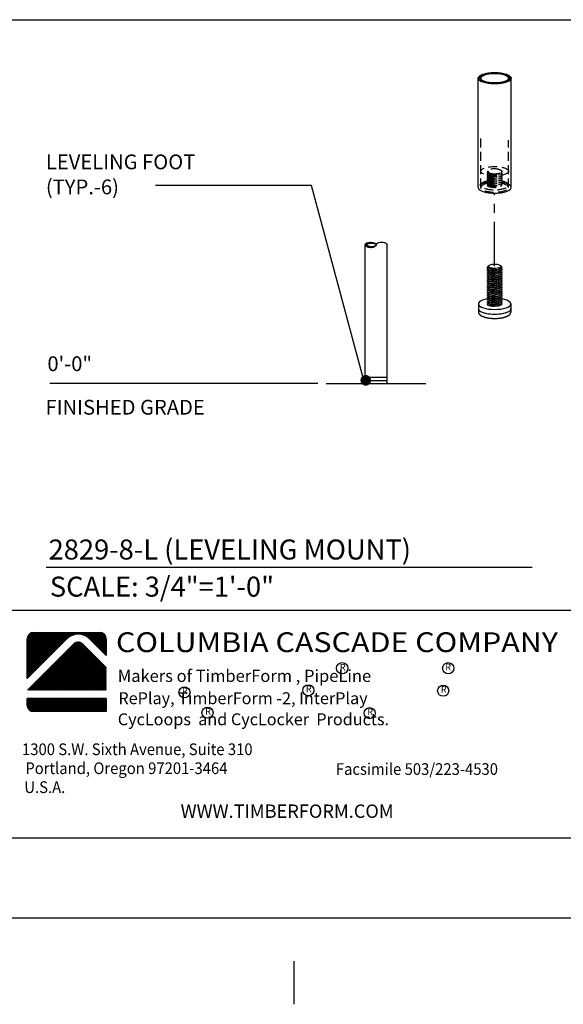
# Model space of a CAD drawing. Extents: x -9 to 141, y -7 to 181.
# Drawn here: x 45 to 86, y -7 to 66 of the extents above; entities that cross this region are included whole.
import ezdxf
from ezdxf.enums import TextEntityAlignment as Align

# ---------------------------------------------------------------- set-up
doc = ezdxf.new("R2010")
doc.units = 0
doc.header["$LTSCALE"] = 5.3333
doc.header["$MEASUREMENT"] = 0
doc.linetypes.add('HIDDEN2', pattern=[0.1875, 0.125, -0.0625])
doc.linetypes.add('PHANTOM2', pattern=[1.25, 0.625, -0.125, 0.125, -0.125, 0.125, -0.125])
doc.layers.get('0').update_dxf_attribs({"linetype": 'CONTINUOUS'})
for name, color, linetype in [('1', 7, 'CONTINUOUS'), ('AREA', 2, 'CONTINUOUS'), ('BOLD', 10, 'CONTINUOUS'), ('HATCH', 9, 'CONTINUOUS'), ('HIDDEN', 3, 'HIDDEN2'), ('LEADERS', 7, 'CONTINUOUS'), ('NOTES', 7, 'CONTINUOUS'), ('PHANTOM', 5, 'PHANTOM2'), ('TITLE', 7, 'CONTINUOUS')]:
    doc.layers.add(name, color=color, linetype=linetype)
doc.styles.add('ROMAND', font='romand', dxfattribs={"height": 1.5})
doc.styles.add('ROMANS', font='ROMANS', dxfattribs={"height": 1.8})

# ---------------------------------------------------------------- blocks, each defined once
blk = doc.blocks.new('*X3')
at = {"color": 0}
for p, q in [((380.55, 36.01), (381.66, 37.12)), ((380.55, 36.18), (381.48, 37.12)), ((380.55, 36.36), (381.3, 37.12)), ((380.55, 36.54), (381.13, 37.12)), ((380.55, 36.72), (380.95, 37.12)), ((380.55, 36.89), (380.77, 37.12)), ((380.55, 37.07), (380.6, 37.12)), ((380.58, 35.86), (381.83, 37.12)), ((380.62, 35.73), (382.01, 37.12)), ((380.68, 35.61), (382.19, 37.12)), ((380.75, 35.51), (382.36, 37.12)), ((380.84, 35.41), (382.54, 37.12)), ((380.93, 35.33), (382.72, 37.12)), ((381.04, 35.26), (382.89, 37.12)), ((381.15, 35.2), (383.07, 37.12)), ((381.28, 35.15), (383.25, 37.12)), ((381.43, 35.13), (383.43, 37.12)), ((381.6, 35.12), (383.6, 37.12)), ((381.78, 35.12), (383.78, 37.12)), ((381.96, 35.12), (383.96, 37.12)), ((382.13, 35.12), (384.13, 37.12)), ((382.31, 35.12), (384.31, 37.12)), ((382.49, 35.12), (384.49, 37.12)), ((382.66, 35.12), (384.66, 37.12)), ((382.84, 35.12), (384.84, 37.12)), ((383.02, 35.12), (385.02, 37.12)), ((383.19, 35.12), (385.19, 37.12)), ((383.37, 35.12), (385.37, 37.12)), ((383.55, 35.12), (385.55, 37.12)), ((383.72, 35.12), (385.72, 37.12)), ((383.9, 35.12), (385.9, 37.12)), ((384.08, 35.12), (386.08, 37.12)), ((384.25, 35.12), (386.25, 37.12)), ((384.43, 35.12), (386.43, 37.12)), ((384.61, 35.12), (386.61, 37.12)), ((384.78, 35.12), (386.78, 37.12)), ((384.96, 35.12), (386.96, 37.12)), ((385.14, 35.12), (387.14, 37.12)), ((385.31, 35.12), (387.31, 37.12)), ((385.49, 35.12), (387.49, 37.12)), ((385.67, 35.12), (387.67, 37.12)), ((385.84, 35.12), (387.84, 37.12)), ((386.02, 35.12), (388.02, 37.12)), ((386.2, 35.12), (388.2, 37.12)), ((386.37, 35.12), (388.37, 37.12)), ((386.55, 35.12), (388.55, 37.12)), ((386.73, 35.12), (388.73, 37.12)), ((386.91, 35.12), (388.91, 37.12)), ((387.08, 35.12), (389.08, 37.12)), ((387.26, 35.12), (389.26, 37.12)), ((387.44, 35.12), (389.44, 37.12)), ((387.61, 35.12), (389.61, 37.12)), ((387.79, 35.12), (389.79, 37.12)), ((387.97, 35.12), (389.97, 37.12)), ((388.14, 35.12), (390.14, 37.12)), ((388.32, 35.12), (390.32, 37.12)), ((388.5, 35.12), (390.5, 37.12)), ((388.67, 35.12), (390.67, 37.12)), ((388.85, 35.12), (390.85, 37.12)), ((389.03, 35.12), (391.03, 37.12)), ((389.2, 35.12), (391.2, 37.12)), ((389.38, 35.12), (391.38, 37.12)), ((389.56, 35.12), (391.56, 37.12)), ((389.73, 35.12), (391.73, 37.12)), ((389.91, 35.12), (391.91, 37.12)), ((390.09, 35.12), (392.09, 37.12)), ((390.26, 35.12), (392.26, 37.12)), ((390.44, 35.12), (392.44, 37.12)), ((390.62, 35.12), (392.55, 37.05)), ((390.79, 35.12), (392.55, 36.87)), ((390.97, 35.12), (392.55, 36.69)), ((391.15, 35.12), (392.55, 36.52)), ((391.32, 35.12), (392.55, 36.34)), ((391.5, 35.12), (392.55, 36.16)), ((391.68, 35.12), (392.55, 35.99)), ((391.86, 35.12), (392.55, 35.81)), ((392.03, 35.12), (392.55, 35.63)), ((392.21, 35.12), (392.55, 35.46)), ((392.39, 35.12), (392.55, 35.28))]:
    blk.add_line(p, q, dxfattribs=at)
blk = doc.blocks.new('*X2')
at = {"color": 0}
for p, q in [((380.55, 40.25), (387.41, 47.12)), ((380.55, 40.43), (387.24, 47.12)), ((380.55, 40.6), (387.06, 47.12)), ((380.55, 40.78), (386.88, 47.12)), ((380.55, 40.96), (386.71, 47.12)), ((380.55, 41.13), (386.53, 47.12)), ((380.55, 41.31), (386.35, 47.12)), ((380.55, 41.49), (386.18, 47.12)), ((380.55, 41.66), (386, 47.12)), ((380.55, 41.84), (385.82, 47.12)), ((380.55, 42.02), (385.65, 47.12)), ((380.55, 42.2), (385.47, 47.12)), ((380.55, 42.37), (385.29, 47.12)), ((380.55, 42.55), (385.12, 47.12)), ((380.55, 42.73), (384.94, 47.12)), ((380.55, 42.9), (384.76, 47.12)), ((380.55, 43.08), (384.59, 47.12)), ((380.55, 43.26), (384.41, 47.12)), ((380.55, 43.43), (384.23, 47.12)), ((380.55, 43.61), (384.06, 47.12)), ((380.55, 43.79), (383.88, 47.12)), ((380.55, 43.96), (383.7, 47.12)), ((380.55, 44.14), (383.53, 47.12)), ((380.55, 44.32), (383.35, 47.12)), ((380.55, 44.49), (383.17, 47.12)), ((380.55, 44.67), (383, 47.12)), ((380.55, 44.85), (382.82, 47.12)), ((380.55, 45.02), (382.64, 47.12)), ((380.55, 45.2), (382.47, 47.12)), ((380.55, 45.38), (382.29, 47.12)), ((380.55, 45.55), (382.11, 47.12)), ((380.55, 45.73), (381.93, 47.12)), ((380.55, 45.91), (381.76, 47.12)), ((380.55, 46.08), (381.58, 47.12)), ((380.56, 46.27), (381.39, 47.11)), ((380.63, 46.52), (381.14, 47.04)), ((386.89, 46.42), (387.59, 47.12)), ((387.29, 46.64), (387.77, 47.12)), ((387.57, 46.74), (387.95, 47.12)), ((387.81, 46.8), (388.12, 47.12)), ((388.02, 46.84), (388.3, 47.12)), ((388.21, 46.85), (388.48, 47.12)), ((388.38, 46.85), (388.65, 47.12)), ((388.55, 46.84), (388.83, 47.12)), ((388.7, 46.82), (389.01, 47.12)), ((388.85, 46.79), (389.18, 47.12)), ((388.99, 46.75), (389.36, 47.12)), ((389.13, 46.71), (389.54, 47.12)), ((389.25, 46.66), (389.71, 47.12)), ((389.38, 46.61), (389.89, 47.12)), ((389.49, 46.55), (390.07, 47.12)), ((389.61, 46.48), (390.24, 47.12)), ((389.71, 46.41), (390.42, 47.12)), ((389.81, 46.34), (390.6, 47.12)), ((389.91, 46.26), (390.77, 47.12)), ((390.01, 46.18), (390.95, 47.12)), ((390.1, 46.09), (391.13, 47.12)), ((390.18, 46), (391.3, 47.12)), ((390.27, 45.91), (391.48, 47.12)), ((390.36, 45.82), (391.65, 47.11)), ((390.45, 45.73), (391.8, 47.09)), ((390.54, 45.65), (391.93, 47.04)), ((390.63, 45.56), (392.05, 46.98)), ((390.71, 45.47), (392.16, 46.91)), ((390.8, 45.38), (392.25, 46.83)), ((390.89, 45.29), (392.33, 46.74)), ((390.98, 45.2), (392.41, 46.63)), ((391.07, 45.12), (392.47, 46.51)), ((391.16, 45.03), (392.51, 46.38)), ((391.24, 44.94), (392.54, 46.23)), ((391.33, 44.85), (392.55, 46.06)), ((391.42, 44.76), (392.55, 45.89)), ((391.51, 44.67), (392.55, 45.71)), ((391.6, 44.59), (392.55, 45.53)), ((391.69, 44.5), (392.55, 45.36)), ((391.77, 44.41), (392.55, 45.18)), ((391.86, 44.32), (392.55, 45)), ((391.95, 44.23), (392.55, 44.83)), ((392.04, 44.14), (392.55, 44.65)), ((392.13, 44.05), (392.55, 44.47)), ((392.22, 43.97), (392.55, 44.3)), ((392.31, 43.88), (392.55, 44.12)), ((392.39, 43.79), (392.55, 43.94)), ((392.48, 43.7), (392.55, 43.77))]:
    blk.add_line(p, q, dxfattribs=at)
blk = doc.blocks.new('*X1')
at = {"color": 0}
for p, q in [((380.61, 38.37), (387.83, 45.59)), ((380.7, 38.37), (387.98, 45.66)), ((380.79, 38.37), (388.1, 45.69)), ((380.87, 38.37), (388.21, 45.7)), ((380.96, 38.37), (388.3, 45.71)), ((381.05, 38.37), (388.38, 45.7)), ((381.14, 38.37), (388.46, 45.69)), ((381.23, 38.37), (388.53, 45.68)), ((381.32, 38.37), (388.6, 45.66)), ((381.4, 38.37), (388.67, 45.63)), ((381.49, 38.37), (388.73, 45.61)), ((381.58, 38.37), (388.79, 45.58)), ((381.67, 38.37), (388.84, 45.54)), ((381.76, 38.37), (388.89, 45.51)), ((381.85, 38.37), (388.94, 45.47)), ((381.94, 38.37), (388.99, 45.42)), ((382.02, 38.37), (389.03, 45.38)), ((382.11, 38.37), (389.08, 45.34)), ((382.2, 38.37), (389.12, 45.29)), ((382.29, 38.37), (389.17, 45.25)), ((382.38, 38.37), (389.21, 45.2)), ((382.47, 38.37), (389.26, 45.16)), ((382.55, 38.37), (389.3, 45.12)), ((382.64, 38.37), (389.34, 45.07)), ((382.73, 38.37), (389.39, 45.03)), ((382.82, 38.37), (389.43, 44.98)), ((382.91, 38.37), (389.48, 44.94)), ((383, 38.37), (389.52, 44.89)), ((383.08, 38.37), (389.56, 44.85)), ((383.17, 38.37), (389.61, 44.81)), ((383.26, 38.37), (389.65, 44.76)), ((383.35, 38.37), (389.7, 44.72)), ((383.44, 38.37), (389.74, 44.67)), ((383.53, 38.37), (389.79, 44.63)), ((383.61, 38.37), (389.83, 44.59)), ((383.7, 38.37), (389.87, 44.54)), ((383.79, 38.37), (389.92, 44.5)), ((383.88, 38.37), (389.96, 44.45)), ((383.97, 38.37), (390.01, 44.41)), ((384.06, 38.37), (390.05, 44.36)), ((384.14, 38.37), (390.1, 44.32)), ((384.23, 38.37), (390.14, 44.28)), ((384.32, 38.37), (390.18, 44.23)), ((384.41, 38.37), (390.23, 44.19)), ((384.5, 38.37), (390.27, 44.14)), ((384.59, 38.37), (390.32, 44.1)), ((384.68, 38.37), (390.36, 44.05)), ((384.76, 38.37), (390.4, 44.01)), ((384.85, 38.37), (390.45, 43.97)), ((384.94, 38.37), (390.49, 43.92)), ((385.03, 38.37), (390.54, 43.88)), ((385.12, 38.37), (390.58, 43.83)), ((385.21, 38.37), (390.63, 43.79)), ((385.29, 38.37), (390.67, 43.75)), ((385.38, 38.37), (390.71, 43.7)), ((385.47, 38.37), (390.76, 43.66)), ((385.56, 38.37), (390.8, 43.61)), ((385.65, 38.37), (390.85, 43.57)), ((385.74, 38.37), (390.89, 43.52)), ((385.82, 38.37), (390.93, 43.48)), ((385.91, 38.37), (390.98, 43.44)), ((386, 38.37), (391.02, 43.39)), ((386.09, 38.37), (391.07, 43.35)), ((386.18, 38.37), (391.11, 43.3)), ((386.27, 38.37), (391.16, 43.26)), ((386.35, 38.37), (391.2, 43.22)), ((386.44, 38.37), (391.24, 43.17)), ((386.53, 38.37), (391.29, 43.13)), ((386.62, 38.37), (391.33, 43.08)), ((386.71, 38.37), (391.38, 43.04)), ((386.8, 38.37), (391.42, 42.99)), ((386.88, 38.37), (391.47, 42.95)), ((386.97, 38.37), (391.51, 42.91)), ((387.06, 38.37), (391.55, 42.86)), ((387.15, 38.37), (391.6, 42.82)), ((387.24, 38.37), (391.64, 42.77)), ((387.33, 38.37), (391.69, 42.73)), ((387.42, 38.37), (391.73, 42.68)), ((387.5, 38.37), (391.77, 42.64)), ((387.59, 38.37), (391.82, 42.6)), ((387.68, 38.37), (391.86, 42.55)), ((387.77, 38.37), (391.91, 42.51)), ((387.86, 38.37), (391.95, 42.46)), ((387.95, 38.37), (392, 42.42)), ((388.03, 38.37), (392.04, 42.38)), ((388.12, 38.37), (392.08, 42.33)), ((388.21, 38.37), (392.13, 42.29)), ((388.3, 38.37), (392.17, 42.24)), ((388.39, 38.37), (392.22, 42.2)), ((388.48, 38.37), (392.26, 42.15)), ((388.56, 38.37), (392.31, 42.11)), ((388.65, 38.37), (392.35, 42.07)), ((388.74, 38.37), (392.39, 42.02)), ((388.83, 38.37), (392.44, 41.98)), ((388.92, 38.37), (392.48, 41.93)), ((389.01, 38.37), (392.53, 41.89)), ((389.09, 38.37), (392.55, 41.82)), ((389.18, 38.37), (392.55, 41.73)), ((389.27, 38.37), (392.55, 41.64)), ((389.36, 38.37), (392.55, 41.56)), ((389.45, 38.37), (392.55, 41.47)), ((389.54, 38.37), (392.55, 41.38)), ((389.62, 38.37), (392.55, 41.29)), ((389.71, 38.37), (392.55, 41.2)), ((389.8, 38.37), (392.55, 41.11)), ((389.89, 38.37), (392.55, 41.03)), ((389.98, 38.37), (392.55, 40.94)), ((390.07, 38.37), (392.55, 40.85)), ((390.16, 38.37), (392.55, 40.76)), ((390.24, 38.37), (392.55, 40.67)), ((390.33, 38.37), (392.55, 40.58)), ((390.42, 38.37), (392.55, 40.49)), ((390.51, 38.37), (392.55, 40.41)), ((390.6, 38.37), (392.55, 40.32)), ((390.69, 38.37), (392.55, 40.23)), ((390.77, 38.37), (392.55, 40.14)), ((390.86, 38.37), (392.55, 40.05)), ((390.95, 38.37), (392.55, 39.96)), ((391.04, 38.37), (392.55, 39.88)), ((391.13, 38.37), (392.55, 39.79)), ((391.22, 38.37), (392.55, 39.7)), ((391.3, 38.37), (392.55, 39.61)), ((391.39, 38.37), (392.55, 39.52)), ((391.48, 38.37), (392.55, 39.43)), ((391.57, 38.37), (392.55, 39.35)), ((391.66, 38.37), (392.55, 39.26)), ((391.75, 38.37), (392.55, 39.17)), ((391.83, 38.37), (392.55, 39.08)), ((391.92, 38.37), (392.55, 38.99)), ((392.01, 38.37), (392.55, 38.9)), ((392.1, 38.37), (392.55, 38.82)), ((392.19, 38.37), (392.55, 38.73)), ((392.28, 38.37), (392.55, 38.64)), ((392.37, 38.37), (392.55, 38.55)), ((392.45, 38.37), (392.55, 38.46)), ((392.54, 38.37), (392.55, 38.37))]:
    blk.add_line(p, q, dxfattribs=at)

msp = doc.modelspace()

# ---------------------------------------------------------------- hatches: boundary and pattern name
at = {"layer": 'HATCH'}
h = msp.add_hatch(dxfattribs=at)
h.set_pattern_fill('ANSI32', color=256, scale=0.375, style=0)
h.set_pattern_definition([(45, (72.0546, 49.56499), (-0.0994369, 0.0994369), []), (45, (72.12089, 49.56499), (-0.0994369, 0.0994369), [])])
edge = h.paths.add_edge_path(flags=16)
edge.add_ellipse((81.0546, 61.97946), major_axis=(1.035, 0), ratio=0.34202014, start_angle=0, end_angle=360)
edge = h.paths.add_edge_path()
edge.add_ellipse((81.0546, 61.97946), major_axis=(1.245, 0), ratio=0.34202014, start_angle=0, end_angle=360)
h = msp.add_hatch(dxfattribs=at)
h.set_pattern_fill('ANSI32', color=256, scale=0.249216, angle=180, style=0)
h.set_pattern_definition([(225, (72.1631, 49.48503), (0.066083, -0.066083), []), (225, (72.11904, 49.48503), (0.066083, -0.066083), [])])
edge = h.paths.add_edge_path(flags=17)
edge.add_ellipse((71.81918, 49.48503), major_axis=(0.34392, 0), ratio=0.39855072, start_angle=0, end_angle=360)
edge = h.paths.add_edge_path()
edge.add_ellipse((71.7494, 49.48503), major_axis=(0.4137, 0), ratio=0.5, start_angle=0, end_angle=360)

# ---------------------------------------------------------------- linework, layer by layer
at = {"extrusion": (1.38778e-17, 0.939693, 0.34202)}
for p, q in [((79.83585, 45.06499), (79.83585, 44.7126)), ((82.27335, 45.06499), (82.27335, 44.7126)), ((79.83585, 44.7126), (79.83585, 44.44832)), ((82.27335, 44.7126), (82.27335, 44.44832))]:
    msp.add_line(p, q, dxfattribs=at)
at = {"extrusion": (0, 1, 6.12303e-17)}
for p, q in [((71.35314, 39.58179), (72.97305, 39.58179)), ((71.35314, 39.58179), (71.35314, 39.33257)), ((71.35314, 39.33257), (72.97305, 39.33257)), ((71.35314, 39.33257), (72.97305, 39.33257)), ((71.35314, 39.33257), (71.35314, 39.14566)), ((72.97305, 39.58179), (72.97305, 39.33257)), ((72.97305, 39.33257), (72.97305, 39.14566))]:
    msp.add_line(p, q, dxfattribs=at)
msp.add_line((47.4227, 25.33192), (83.85914, 25.33192))
for centre, start, end in [((71.41545, 39.14566), 180, 270), ((72.91075, 39.14566), 270, 0)]:
    msp.add_arc(centre, 0.0623, start, end)
for centre, start_param, end_param in [((81.0546, 45.06499), 2.03277843, 6.63225116), ((81.0546, 45.06499), 0.34906585, 1.10136806), ((81.0546, 44.7126), 3.14159265, 6.28318531), ((81.0546, 44.7126), 3.14159265, 6.28318531)]:
    msp.add_ellipse(centre, major_axis=(1.21875, 0), ratio=0.34202014, start_param=start_param, end_param=end_param)
msp.add_open_spline([(79.83585, 44.44832), (79.8737, 44.32023), (80.00344, 44.19348), (80.27077, 44.07385), (80.60693, 44.00058), (80.97872, 43.97064), (81.35507, 43.98336), (81.70302, 44.03757), (81.99308, 44.13196), (82.20198, 44.27519), (82.27335, 44.44832)], degree=1, knots=[2.7925268, 2.7925268, 2.99944526, 3.26952391, 3.62636706, 3.9669045, 4.29770117, 4.62578283, 4.9549422, 5.29005502, 5.64115654, 5.93411946, 5.93411946])
at = {"layer": '1', "extrusion": (2.77556e-17, 0.939693, 0.34202)}
for p, q in [((79.8096, 53.79361), (79.8096, 61.97946)), ((82.2996, 53.79361), (82.2996, 61.97946))]:
    msp.add_line(p, q, dxfattribs=at)
at = {"layer": '1'}
for p, q in [((71.3357, 39.58179), (71.3357, 49.48503)), ((72.99049, 39.58179), (72.99049, 49.48503))]:
    msp.add_line(p, q, dxfattribs=at)
at = {"layer": '1', "extrusion": (1.38778e-17, 0.939693, 0.34202)}
for p, q in [((80.55052, 47.85273), (80.54459, 47.84713)), ((80.65318, 47.60245), (80.57193, 47.64546)), ((80.65318, 47.46149), (80.57193, 47.50451)), ((80.65318, 47.32054), (80.57193, 47.36355)), ((80.618, 47.94242), (80.5907, 47.91852)), ((80.65318, 47.7434), (80.62145, 47.7602)), ((81.4912, 47.94242), (81.53783, 47.90161)), ((81.49775, 47.71696), (81.53346, 47.75065)), ((81.49775, 47.576), (81.56462, 47.6391)), ((81.49775, 47.43505), (81.56462, 47.49814)), ((81.49775, 47.2941), (81.56462, 47.35719)), ((80.65318, 47.17959), (80.57193, 47.2226)), ((80.65318, 47.03863), (80.57193, 47.08164)), ((80.65318, 46.89768), (80.57193, 46.94069)), ((80.65318, 46.75672), (80.57193, 46.79974)), ((80.65318, 46.61577), (80.57193, 46.65878)), ((80.65318, 46.47482), (80.57193, 46.51783)), ((81.49775, 47.15314), (81.56462, 47.21624)), ((81.49775, 47.01219), (81.56462, 47.07528)), ((81.49775, 46.87124), (81.56462, 46.93433)), ((81.49775, 46.73028), (81.56462, 46.79337)), ((81.49775, 46.58933), (81.56462, 46.65242)), ((81.49775, 46.44837), (81.56462, 46.51147)), ((80.65318, 46.33386), (80.57193, 46.37687)), ((80.65318, 46.19291), (80.57193, 46.23592)), ((80.65318, 46.05195), (80.57193, 46.09497)), ((80.65318, 45.911), (80.57193, 45.95401)), ((80.65318, 45.77005), (80.57193, 45.81306)), ((81.49775, 46.30742), (81.56462, 46.37051)), ((81.49775, 46.16647), (81.56462, 46.22956)), ((81.49775, 46.02551), (81.56462, 46.0886)), ((81.49775, 45.88456), (81.56462, 45.94765)), ((81.49775, 45.7436), (81.56462, 45.8067)), ((80.65318, 45.62909), (80.57193, 45.6721)), ((80.65318, 45.48814), (80.57193, 45.53115)), ((80.65318, 45.34719), (80.57193, 45.3902)), ((80.65318, 45.20623), (80.57193, 45.24924)), ((80.65318, 45.06528), (80.57193, 45.10829)), ((81.49775, 45.60265), (81.56462, 45.66574)), ((81.49775, 45.4617), (81.56462, 45.52479)), ((81.49775, 45.32074), (81.56462, 45.38383)), ((81.49775, 45.17979), (81.56462, 45.24288)), ((81.49775, 45.03883), (81.56462, 45.10193)), ((80.57366, 44.96642), (80.57193, 44.96734))]:
    msp.add_line(p, q, dxfattribs=at)
at = {"layer": '1'}
for centre, major_axis, ratio in [((81.0546, 61.97946), (1.245, 0), 0.34202014), ((81.0546, 61.97946), (1.035, 0), 0.34202014), ((71.7494, 49.48503), (0.4137, 0), 0.5), ((71.81918, 49.48503), (0.34392, 0), 0.39855072), ((81.0546, 47.88407), (0.46875, 0), 0.34202014)]:
    msp.add_ellipse(centre, major_axis=major_axis, ratio=ratio, dxfattribs=at)
for centre, major_axis, ratio, start_param, end_param in [((81.0546, 53.79361), (1.245, 0), 0.34202014, 3.14159265, 6.28318531), ((81.0546, 47.67264), (-0.56233, -0.07624), 0.38149651, 5.90258567, 9.76826602), ((81.0546, 47.53168), (-0.56233, -0.07624), 0.38149651, 5.90258567, 9.70202025), ((81.0546, 47.39073), (-0.56233, -0.07624), 0.38149651, 5.90258567, 9.70202025), ((81.0546, 47.24977), (-0.56233, -0.07624), 0.38149651, 5.90258567, 9.70202025), ((81.0546, 47.10882), (-0.56233, -0.07624), 0.38149651, 5.90258567, 9.70202025), ((81.0546, 47.81359), (-0.56233, -0.07624), 0.38149651, 5.79386008, 7.90152985), ((81.04537, 47.88169), (-0.47843, -0.06487), 0.38149651, 0.12342592, 1.63552668), ((81.04537, 47.74073), (-0.47843, -0.06487), 0.38149651, 0.20435917, 1.89155661), ((81.04537, 47.59978), (-0.47843, -0.06487), 0.38149651, 0.20435917, 1.89155661), ((81.04537, 47.45882), (-0.47843, -0.06487), 0.38149651, 0.20435917, 1.89155661), ((81.06383, 47.88645), (0.47843, 0.06487), 0.38149651, 3.63091788, 4.80328678), ((81.06383, 47.74549), (0.47843, 0.06487), 0.38149651, 3.63091788, 4.99208565), ((81.06383, 47.60454), (0.47843, 0.06487), 0.38149651, 3.63091788, 4.99208565), ((81.06383, 47.46359), (0.47843, 0.06487), 0.38149651, 3.63091788, 4.99208565), ((81.0546, 47.79597), (0.5625, 0), 0.34202014, 4.75122049, 4.86548469), ((81.14374, 47.80707), (-0.60683, -0.00303), 0.3366611, 1.45796938, 1.5141073), ((80.99481, 47.86865), (-0.47608, -0.06668), 0.37591593, 1.74284846, 1.80989047), ((80.9765, 47.78625), (0.56244, 0.00281), 0.3366611, 4.95104419, 5.00636248), ((81.06383, 47.74549), (0.47843, 0.06487), 0.38149651, 4.99208565, 5.79386008), ((81.06383, 47.60454), (0.47843, 0.06487), 0.38149651, 4.99208565, 5.79386008), ((81.06383, 47.46359), (0.47843, 0.06487), 0.38149651, 4.99208565, 5.79386008), ((81.06383, 47.32263), (0.47843, 0.06487), 0.38149651, 4.99208565, 5.79386008), ((81.0546, 46.96787), (-0.56233, -0.07624), 0.38149651, 5.90258567, 9.70202025), ((81.0546, 46.82691), (-0.56233, -0.07624), 0.38149651, 5.90258567, 9.70202025), ((81.0546, 46.68596), (-0.56233, -0.07624), 0.38149651, 5.90258567, 9.70202025), ((81.0546, 46.545), (-0.56233, -0.07624), 0.38149651, 5.90258567, 9.70202025), ((81.0546, 46.40405), (-0.56233, -0.07624), 0.38149651, 5.90258567, 9.70202025), ((81.04537, 47.31787), (-0.47843, -0.06487), 0.38149651, 0.20435917, 1.89155661), ((81.04537, 47.17692), (-0.47843, -0.06487), 0.38149651, 0.20435917, 1.89155661), ((81.04537, 47.03596), (-0.47843, -0.06487), 0.38149651, 0.20435917, 1.89155661), ((81.04537, 46.89501), (-0.47843, -0.06487), 0.38149651, 0.20435917, 1.89155661), ((81.04537, 46.75406), (-0.47843, -0.06487), 0.38149651, 0.20435917, 1.89155661), ((81.04537, 46.6131), (-0.47843, -0.06487), 0.38149651, 0.20435917, 1.89155661), ((81.06383, 47.32263), (0.47843, 0.06487), 0.38149651, 3.63091788, 4.99208565), ((81.06383, 47.18168), (0.47843, 0.06487), 0.38149651, 3.63091788, 4.99208565), ((81.06383, 47.04072), (0.47843, 0.06487), 0.38149651, 3.63091788, 4.99208565), ((81.06383, 46.89977), (0.47843, 0.06487), 0.38149651, 3.63091788, 4.99208565), ((81.06383, 46.75882), (0.47843, 0.06487), 0.38149651, 3.63091788, 4.99208565), ((81.06383, 47.18168), (0.47843, 0.06487), 0.38149651, 4.99208565, 5.79386008), ((81.06383, 47.04072), (0.47843, 0.06487), 0.38149651, 4.99208565, 5.79386008), ((81.06383, 46.89977), (0.47843, 0.06487), 0.38149651, 4.99208565, 5.79386008), ((81.06383, 46.75882), (0.47843, 0.06487), 0.38149651, 4.99208565, 5.79386008), ((81.06383, 46.61786), (0.47843, 0.06487), 0.38149651, 4.99208565, 5.79386008), ((81.0546, 46.2631), (-0.56233, -0.07624), 0.38149651, 5.90258567, 9.70202025), ((81.0546, 46.12214), (-0.56233, -0.07624), 0.38149651, 5.90258567, 9.70202025), ((81.0546, 45.98119), (-0.56233, -0.07624), 0.38149651, 5.90258567, 9.70202025), ((81.0546, 45.84024), (-0.56233, -0.07624), 0.38149651, 5.90258567, 9.70202025), ((81.0546, 45.69928), (-0.56233, -0.07624), 0.38149651, 5.90258567, 9.70202025), ((81.04537, 46.47215), (-0.47843, -0.06487), 0.38149651, 0.20435917, 1.89155661), ((81.04537, 46.33119), (-0.47843, -0.06487), 0.38149651, 0.20435917, 1.89155661), ((81.04537, 46.19024), (-0.47843, -0.06487), 0.38149651, 0.20435917, 1.89155661), ((81.04537, 46.04929), (-0.47843, -0.06487), 0.38149651, 0.20435917, 1.89155661), ((81.04537, 45.90833), (-0.47843, -0.06487), 0.38149651, 0.20435917, 1.89155661), ((81.06383, 46.61786), (0.47843, 0.06487), 0.38149651, 3.63091788, 4.99208565), ((81.06383, 46.47691), (0.47843, 0.06487), 0.38149651, 3.63091788, 4.99208565), ((81.06383, 46.33595), (0.47843, 0.06487), 0.38149651, 3.63091788, 4.99208565), ((81.06383, 46.195), (0.47843, 0.06487), 0.38149651, 3.63091788, 4.99208565), ((81.06383, 46.05405), (0.47843, 0.06487), 0.38149651, 3.63091788, 4.99208565), ((81.06383, 45.91309), (0.47843, 0.06487), 0.38149651, 3.63091788, 4.99208565), ((81.06383, 46.47691), (0.47843, 0.06487), 0.38149651, 4.99208565, 5.79386008), ((81.06383, 46.33595), (0.47843, 0.06487), 0.38149651, 4.99208565, 5.79386008), ((81.06383, 46.195), (0.47843, 0.06487), 0.38149651, 4.99208565, 5.79386008), ((81.06383, 46.05405), (0.47843, 0.06487), 0.38149651, 4.99208565, 5.79386008), ((81.06383, 45.91309), (0.47843, 0.06487), 0.38149651, 4.99208565, 5.79386008), ((81.0546, 45.55833), (-0.56233, -0.07624), 0.38149651, 5.90258567, 9.70202025), ((81.0546, 45.41737), (-0.56233, -0.07624), 0.38149651, 5.90258567, 9.70202025), ((81.0546, 45.27642), (-0.56233, -0.07624), 0.38149651, 5.90258567, 9.70202025), ((81.0546, 45.13547), (-0.56233, -0.07624), 0.38149651, 5.90258567, 6.58341378), ((81.0546, 45.13547), (-0.56233, -0.07624), 0.38149651, 0.30022848, 3.41883494), ((81.04537, 45.76738), (-0.47843, -0.06487), 0.38149651, 0.20435917, 1.89155661), ((81.04537, 45.62642), (-0.47843, -0.06487), 0.38149651, 0.20435917, 1.89155661), ((81.04537, 45.48547), (-0.47843, -0.06487), 0.38149651, 0.20435917, 1.89155661), ((81.04537, 45.34452), (-0.47843, -0.06487), 0.38149651, 0.20435917, 1.89155661), ((81.04537, 45.20356), (-0.47843, -0.06487), 0.38149651, 0.20435917, 1.89155661), ((81.06383, 45.77214), (0.47843, 0.06487), 0.38149651, 3.63091788, 4.99208565), ((81.06383, 45.63118), (0.47843, 0.06487), 0.38149651, 3.63091788, 4.99208565), ((81.06383, 45.49023), (0.47843, 0.06487), 0.38149651, 3.63091788, 4.99208565), ((81.06383, 45.34928), (0.47843, 0.06487), 0.38149651, 3.63091788, 4.99208565), ((81.06383, 45.20832), (0.47843, 0.06487), 0.38149651, 3.63091788, 4.99208565), ((81.06383, 45.77214), (0.47843, 0.06487), 0.38149651, 4.99208565, 5.79386008), ((81.06383, 45.63118), (0.47843, 0.06487), 0.38149651, 4.99208565, 5.79386008), ((81.06383, 45.49023), (0.47843, 0.06487), 0.38149651, 4.99208565, 5.79386008), ((81.06383, 45.34928), (0.47843, 0.06487), 0.38149651, 4.99208565, 5.79386008), ((81.06383, 45.20832), (0.47843, 0.06487), 0.38149651, 4.99208565, 5.79386008), ((81.11613, 45.07265), (-0.49586, -0.00248), 0.3366611, 1.77953434, 3.45551581), ((81.06383, 45.06737), (0.47843, 0.06487), 0.38149651, 4.99208565, 5.79386008), ((80.99307, 45.05733), (0.49586, 0.00248), 0.3366611, 3.70257956, 5.18535935)]:
    msp.add_ellipse(centre, major_axis=major_axis, ratio=ratio, start_param=start_param, end_param=end_param, dxfattribs=at)
at = {"layer": '1', "extrusion": (0, 0, -1)}
msp.add_ellipse((72.5768, 49.48503), major_axis=(0.4137, 0), ratio=0.5, start_param=3.14159265, end_param=6.28318531, dxfattribs=at)
at = {"layer": '1'}
for points, knots in [([(81.13191, 47.71057), (81.09916, 47.70615), (81.06512, 47.70288), (80.96608, 47.69723), (80.90095, 47.69853), (80.78583, 47.70948), (80.72879, 47.72012), (80.63614, 47.75001), (80.60053, 47.76926), (80.55723, 47.80995), (80.54685, 47.83392), (80.55501, 47.87875), (80.5691, 47.89948), (80.59074, 47.91852)], [0.518708235, 0.518708235, 0.518708235, 0.518708235, 0.583016848, 0.583016848, 0.705795611, 0.705795611, 0.832400092, 0.832400092, 0.959004574, 0.959004574, 1.085609056, 1.085609056, 1.191523759, 1.191523759, 1.191523759, 1.191523759]), ([(81.53782, 47.90161), (81.5393, 47.90031), (81.54073, 47.89902), (81.54212, 47.89772), (81.56447, 47.87671), (81.57688, 47.85198), (81.57407, 47.80104), (81.55886, 47.77482), (81.50832, 47.72673), (81.4685, 47.70159), (81.3676, 47.65755), (81.30653, 47.63866), (81.21182, 47.6175), (81.17677, 47.61106), (81.14038, 47.60583)], [-0.00808003, -0.00808003, -0.00808003, -0.00808003, 0, 0, 0, 0.130735689, 0.130735689, 0.261471377, 0.261471377, 0.397815754, 0.397815754, 0.534160131, 0.534160131, 0.6056063, 0.6056063, 0.6056063, 0.6056063])]:
    msp.add_open_spline(points, degree=3, knots=knots, dxfattribs=at)
at = {"layer": 'AREA', "color": 10}
msp.add_line((3.96, 66.36617), (128.04, 66.36617), dxfattribs=at)
at = {"layer": 'BOLD'}
for p, q in [((3.96, 22.10635), (128.04, 22.10635)), ((3.96, 5.04), (128.04, 5.04))]:
    msp.add_line(p, q, dxfattribs=at)
at = {"layer": 'HIDDEN', "extrusion": (2.77556e-17, 0.939693, 0.34202)}
for p, q in [((80.0196, 53.79361), (80.0196, 57.63583)), ((82.0896, 53.79361), (82.0896, 57.32308))]:
    msp.add_line(p, q, dxfattribs=at)
at = {"layer": 'HIDDEN', "extrusion": (1.38778e-17, 0.939693, 0.34202)}
for p, q in [((80.57389, 55.02574), (80.50566, 54.9638)), ((80.59351, 54.83461), (80.5087, 54.89834)), ((80.59351, 54.69366), (80.5087, 54.75739)), ((81.41266, 55.11348), (81.42002, 55.1144)), ((81.525, 54.87784), (81.60354, 54.94916)), ((81.525, 54.73689), (81.60354, 54.8082)), ((81.525, 54.59594), (81.60354, 54.66725)), ((81.54688, 55.05491), (81.6005, 55.01461)), ((80.59351, 54.5527), (80.5087, 54.61643)), ((80.59351, 54.41175), (80.5087, 54.47548)), ((80.59351, 54.27079), (80.5087, 54.33452)), ((80.59351, 54.12984), (80.5087, 54.19357)), ((80.59351, 53.98889), (80.5087, 54.05262)), ((80.55254, 54.01968), (80.54716, 54.01479)), ((81.525, 54.45498), (81.60354, 54.52629)), ((81.525, 54.31403), (81.60354, 54.38534)), ((81.525, 54.17307), (81.60354, 54.24439)), ((81.525, 54.03212), (81.60354, 54.10343)), ((81.56204, 53.9248), (81.60354, 53.96248))]:
    msp.add_line(p, q, dxfattribs=at)
at = {"layer": 'HIDDEN'}
msp.add_ellipse((81.0546, 55.00493), major_axis=(1.035, 0), ratio=0.34202014, dxfattribs=at)
for centre, major_axis, ratio, start_param, end_param in [((81.0546, 54.81552), (-0.56687, -0.02631), 0.22231641, 5.74915463, 9.92721158), ((81.0546, 54.67457), (-0.56687, -0.02631), 0.22231641, 5.74915463, 9.92721158), ((81.0546, 54.53361), (-0.56687, -0.02631), 0.22231641, 5.74915463, 9.92721158), ((81.0546, 54.95648), (-0.56687, -0.02631), 0.22231641, 5.74148038, 7.37715177), ((81.07951, 54.98152), (0.51545, -0.00268), 0.34738835, 2.94406354, 4.14020971), ((81.03472, 55.02361), (-0.46083, 0.0024), 0.34738835, 3.75254893, 6.32512248), ((81.05796, 54.88407), (-0.48229, -0.02238), 0.22231641, 0.26270387, 2.87888878), ((81.05796, 54.74312), (-0.48229, -0.02238), 0.22231641, 0.26270387, 2.87888878), ((81.01864, 55.03872), (-0.63562, 0.00331), 0.34738835, 1.22083062, 2.63577124), ((81.07951, 54.98152), (0.51545, -0.00268), 0.34738835, 5.99957747, 7.13415416), ((81.0546, 54.95648), (-0.56687, -0.02631), 0.22231641, 2.71947759, 3.54467453), ((81.0546, 53.79361), (1.245, 0), 0.34202014, 2.00789561, 3.14159265), ((81.0546, 53.79361), (1.035, 0), 0.34202014, 2.15009953, 7.30573641), ((81.0546, 53.9698), (1.035, 0), 0.34202014, 2.10649231, 7.27649316), ((81.0546, 54.39266), (-0.56687, -0.02631), 0.22231641, 5.74915463, 9.92721158), ((81.0546, 54.25171), (-0.56687, -0.02631), 0.22231641, 5.74915463, 9.92721158), ((81.0546, 54.11075), (-0.56687, -0.02631), 0.22231641, 5.74915463, 9.92721158), ((81.08504, 53.9412), (-0.57554, 0.00299), 0.34738835, 5.89529476, 6.48824833), ((81.0546, 53.9698), (-0.56687, -0.02631), 0.22231641, 0.3359257, 3.47751835), ((81.02417, 53.9984), (0.57554, -0.00299), 0.34738835, 3.65153884, 6.0373526), ((81.05796, 54.60216), (-0.48229, -0.02238), 0.22231641, 0.26270387, 2.87888878), ((81.05796, 54.46121), (-0.48229, -0.02238), 0.22231641, 0.26270387, 2.87888878), ((81.05796, 54.32026), (-0.48229, -0.02238), 0.22231641, 0.26270387, 2.87888878), ((81.05796, 54.1793), (-0.48229, -0.02238), 0.22231641, 0.26270387, 2.87888878), ((81.05796, 54.03835), (-0.48229, -0.02238), 0.22231641, 0.26270387, 2.87888878), ((81.08504, 53.9412), (-0.57554, 0.00299), 0.34738835, 3.65153884, 3.76921941), ((81.0546, 53.79361), (1.245, 0), 0.34202014, 0.34906585, 1.13096602), ((81.0546, 53.79361), (1.245, 0), 0.34202014, 0, 0.34906585)]:
    msp.add_ellipse(centre, major_axis=major_axis, ratio=ratio, start_param=start_param, end_param=end_param, dxfattribs=at)
at = {"layer": 'LEADERS', "elevation": 180}
msp.add_lwpolyline([(71.21455, 39.42847), (67.32436, 53.94952), (55.62484, 53.94952)], dxfattribs=at)
at = {"layer": 'LEADERS', "color": 1, "const_width": 0.4, "elevation": 153.6}
msp.add_lwpolyline([(71.19017, 39.33279, 1), (71.59017, 39.33279, 1)], format="xyb", close=True, dxfattribs=at)
at = {"layer": 'NOTES'}
for p, q in [((67.80296, 39.08336), (47.70595, 39.08336)), ((-2.04, -0.96), (134.04, -0.96)), ((66, -4.2), (66, -7.44))]:
    msp.add_line(p, q, dxfattribs=at)
at = {"layer": 'NOTES', "extrusion": (0, 1, 6.12303e-17)}
msp.add_line((68.42485, 39.08336), (75.90134, 39.08336), dxfattribs=at)
at = {"layer": 'PHANTOM'}
msp.add_line((81.0546, 47.88407), (81.0546, 53.38414), dxfattribs=at)
at = {"layer": 'TITLE', "color": 2}
for p, q in [((45.99225, 16.9807), (48.95345, 19.9419)), ((45.99225, 16.9807), (45.99225, 19.9419)), ((46.48725, 20.4369), (51.43724, 20.4369)), ((51.93223, 18.7132), (50.70353, 19.9419)), ((51.93223, 19.9419), (51.93223, 18.7132)), ((51.93223, 15.48691), (45.99225, 15.48691)), ((45.99225, 14.99191), (45.99225, 15.48691)), ((51.93223, 15.48691), (51.93223, 14.49691)), ((51.93223, 14.49691), (46.48725, 14.49691))]:
    msp.add_line(p, q, dxfattribs=at)
at = {"layer": 'TITLE'}
for centre, radius in [((69.61883, 17.74536), 0.42387), ((77.57728, 17.74536), 0.42387), ((57.79232, 15.94822), 0.41597), ((67.07845, 16.10307), 0.41597), ((77.1952, 16.06219), 0.41597), ((59.52295, 14.42421), 0.41597), ((71.67973, 14.38334), 0.41597)]:
    msp.add_circle(centre, radius, dxfattribs=at)
at = {"layer": 'TITLE', "color": 2}
for centre, radius, start, end in [((46.48725, 19.9419), 0.495, 90, 180), ((49.82849, 19.06686), 1.2375, 45, 135), ((51.43724, 19.9419), 0.495, 0, 90), ((46.48725, 14.99191), 0.495, 180, 270)]:
    msp.add_arc(centre, radius, start, end, dxfattribs=at)

# ---------------------------------------------------------------- block references
at = {"layer": 'TITLE', "color": 2, "xscale": 0.4949987625000034, "yscale": 0.4949987624999999, "zscale": 0.4949987624999999}
for name in ['*X2', '*X3']:
    msp.add_blockref(name, (-142.3774, -2.88729), dxfattribs=at)
at = {"layer": 'TITLE', "color": 6, "xscale": 0.4949987625000034, "yscale": 0.4949987624999999, "zscale": 0.4949987624999999}
msp.add_blockref('*X1', (-142.3774, -2.88729), dxfattribs=at)

# ---------------------------------------------------------------- texts
at = {"style": 'ROMAND'}
msp.add_text('SCALE: 3/4"=1\'-0"', height=1.5, dxfattribs=at).set_placement((47.7002, 23.11887))
at = {"color": 0, "insert": (57.50747, 7.5378), "char_height": 1, "width": 46.2784206, "attachment_point": 1, "style": 'ROMAND'}
msp.add_mtext('{\\fArial|b0|i0|c0|p34;WWW.TIMBERFORM.COM}', dxfattribs=at)
at = {"layer": 'NOTES', "style": 'ROMAND'}
for s, height, p in [('LEVELING FOOT', 1.109375, (47.40184, 55.15316)), ('(TYP.-6)', 1.109375, (47.40184, 53.27686)), ('FINISHED GRADE', 1.109375, (47.37092, 36.76001)), ('2829-8-L (LEVELING MOUNT)', 1.5, (47.6064, 25.90178))]:
    msp.add_text(s, height=height, dxfattribs=at).set_placement(p)
msp.add_text('0\'-0"', height=1.109375, dxfattribs=at).set_placement((47.51666, 40.57661), align=Align.MIDDLE_LEFT)
at = {"layer": 'TITLE', "color": 5, "style": 'ROMAND', "width": 0.966387}
msp.add_text('COLUMBIA CASCADE COMPANY', height=1.4849963, dxfattribs=at).set_placement((52.65774, 18.96133), (85.80126, 18.96133), align=Align.FIT)
at = {"layer": 'TITLE', "style": 'ROMAND'}
for s, height, p in [('Makers of TimberForm , PipeLine ', 0.9079227, (52.79405, 16.72536)), ('RePlay, TimberForm -2, InterPlay', 0.8909978, (52.83888, 15.0583)), ('CycLoops  and CycLocker  Products.', 0.8909978, (52.7952, 13.47809))]:
    msp.add_text(s, height=height, dxfattribs=at).set_placement(p)
for height, p in [(0.5044, (69.65539, 17.75911)), (0.5044, (77.56962, 17.77291)), (0.495, (57.82957, 15.98089)), (0.495, (67.1157, 16.13573)), (0.495, (77.23314, 16.09659)), (0.495, (59.56021, 14.45687)), (0.495, (71.71768, 14.41773))]:
    msp.add_text('R', height=height, dxfattribs=at).set_placement(p, align=Align.MIDDLE)
at = {"layer": 'TITLE', "style": 'ROMANS', "oblique": 10, "width": 0.93}
for s, height, p in [('1300 S.W. Sixth Avenue, Suite 310', 0.8775159, (45.61219, 11.23883)), ('Portland, Oregon 97201-3464', 0.8775159, (45.8609, 9.81809)), ('Facsimile 503/223-4530', 0.8775159, (69.14476, 9.75569)), ('U.S.A.', 0.877516, (45.78437, 8.39735))]:
    msp.add_text(s, height=height, dxfattribs=at).set_placement(p)

doc.saveas('drawing.dxf')
